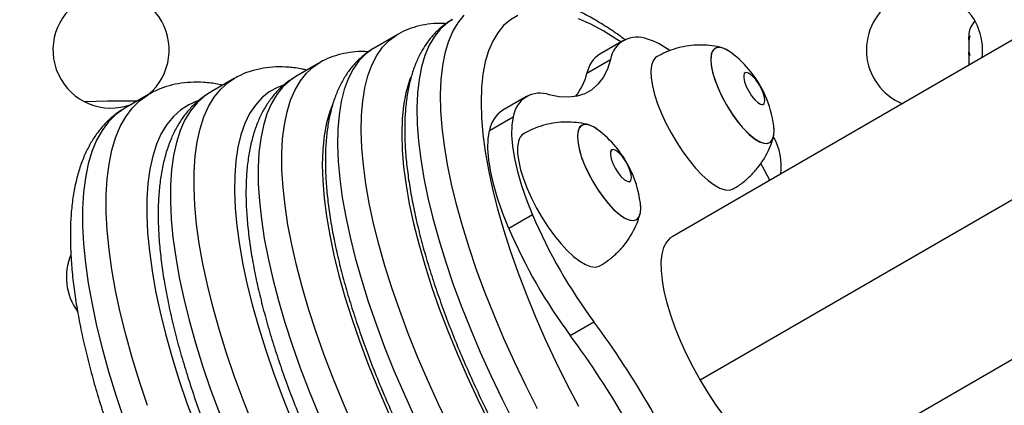
# Model space of a CAD drawing. Units: inches. Extents: x 62 to 543, y 101 to 512.
# Drawn here: x 347 to 356, y 329 to 332 of the extents above; entities that cross this region are included whole.
import ezdxf

# ---------------------------------------------------------------- set-up
doc = ezdxf.new("R2010")
doc.units = ezdxf.units.IN
doc.header["$MEASUREMENT"] = 0
doc.header["$PDSIZE"] = -1
doc.layers.add('CONTOUR', color=7, linetype='Continuous')
doc.layers.add('DIM_IMP_BORDURE', color=7, linetype='Continuous')
doc.styles.add('DIM', font='romans.shx')
doc.dimstyles.new('Implantation (Pied-mètre)', dxfattribs={"dimscale": 96, "dimtxt": 0.09375, "dimasz": 0.125, "dimexe": 0.125, "dimexo": 0.125, "dimgap": 0.03, "dimtad": 1, "dimdec": 3, "dimzin": 0, "dimdsep": 46, "dimlunit": 4, "dimtxsty": 'DIM', "dimblk1": 'OBLIQUE', "dimblk2": 'OBLIQUE', "dimsah": 1, "dimcen": 0.089844, "dimdle": 0.125, "dimclrt": 7, "dimadec": 0, "dimazin": 0, "dimtfac": 1, "dimtdec": 0, "dimtofl": 0, "dimtmove": 0, "dimatfit": 3, "dimldrblk": 'OBLIQUE', "dimfxl": 1, "dimfrac": 2, "dimtolj": 1, "dimtzin": 0, "dimarcsym": 0})

# ---------------------------------------------------------------- blocks, each defined once
blk = doc.blocks.new('_OBLIQUE')
at = {"color": 0, "linetype": 'ByBlock'}
blk.add_line((-0.5, -0.5), (0.5, 0.5), dxfattribs=at)
blk = doc.blocks.new('*D9')
at = {"layer": 'Defpoints', "color": 0}
for p in [(313.9324, 496.0138), (526.9372, 496.0138), (357.0476, 144.1337)]:
    blk.add_point(p, dxfattribs=at)
at = {"layer": 'DIM_IMP_BORDURE', "color": 0, "lineweight": -2}
for p, q in [((526.9372, 127.8837), (526.9372, 512.2638)), ((330.1824, 496.0138), (543.1872, 496.0138)), ((373.2976, 144.1337), (543.1872, 144.1337))]:
    blk.add_line(p, q, dxfattribs=at)
at = {"layer": 'DIM_IMP_BORDURE', "color": 0, "lineweight": -2, "xscale": 16.25, "yscale": 16.25, "zscale": 16.25}
for p, rotation in [((526.9372, 496.0138), 90), ((526.9372, 144.1337), 270)]:
    blk.add_blockref('_OBLIQUE', p, dxfattribs=dict(at, rotation=rotation))
at = {"layer": 'DIM_IMP_BORDURE', "color": 7, "insert": (513.7696, 320.0738), "char_height": 12.1875, "attachment_point": 5, "rotation": 90, "style": 'DIM'}
blk.add_mtext('\\A1;29\'-4" [8.938m]', dxfattribs=at)

msp = doc.modelspace()

# ---------------------------------------------------------------- linework, layer by layer
at = {"layer": 'CONTOUR'}
for p, q in [((350.64176, 331.7769), (350.43831, 331.65944)), ((352.5848, 331.72517), (352.38135, 331.60771)), ((355.9295, 331.72653), (353.00276, 330.03677)), ((355.55541, 331.78417), (355.55541, 331.75521)), ((355.56406, 331.76488), (355.55541, 331.7285)), ((355.55541, 331.75521), (355.56406, 331.76488)), ((355.55541, 331.73941), (355.55541, 331.75521)), ((355.55541, 331.7285), (355.55541, 331.73941)), ((355.55541, 331.7285), (355.55541, 331.62535)), ((352.27056, 331.44436), (352.47401, 331.56182)), ((355.55541, 331.62535), (355.56406, 331.59864)), ((355.55541, 331.61586), (355.55541, 331.62535)), ((355.55541, 331.60449), (355.55541, 331.61586)), ((355.55541, 331.60449), (355.55541, 331.58897)), ((355.56406, 331.59864), (355.55541, 331.58897)), ((355.55541, 331.58897), (355.55541, 331.51369)), ((349.96891, 331.53277), (349.76546, 331.41531)), ((349.96644, 331.53134), (349.96891, 331.53277)), ((355.55541, 331.51369), (355.55607, 331.51092)), ((355.55541, 331.51369), (355.55541, 331.51054)), ((349.23356, 331.39689), (349.03011, 331.27943)), ((353.63214, 331.44659), (353.62151, 331.44045)), ((348.49822, 331.26101), (348.29477, 331.14355)), ((351.74954, 331.24293), (351.54609, 331.12547)), ((353.77776, 331.16982), (353.78839, 331.17596)), ((351.43262, 330.95171), (351.63607, 331.06917)), ((352.48437, 330.78392), (352.47375, 330.77779)), ((356.44581, 330.65341), (353.24477, 328.80529)), ((352.63, 330.50716), (352.64062, 330.51329)), ((351.80189, 330.22541), (351.59844, 330.10795)), ((354.19026, 327.97996), (357.117, 329.66972)), ((352.1265, 329.18806), (352.32995, 329.30552))]:
    msp.add_line(p, q, dxfattribs=at)
at = {"layer": 'CONTOUR', "flags": 128}
for points in [[(351.11116, 331.90357), (351.07018, 331.87677), (351.01044, 331.82416), (350.95804, 331.75977), (350.91319, 331.68384), (350.87605, 331.59664), (350.84676, 331.4985), (350.82543, 331.38978), (350.81214, 331.2709), (350.80694, 331.14229), (350.80984, 331.00443), (350.82083, 330.85783), (350.83989, 330.70304), (350.86692, 330.54064), (350.90185, 330.37122), (350.94452, 330.19543), (350.99479, 330.0139), (351.05247, 329.82733), (351.11734, 329.6364), (351.18916, 329.44182), (351.26767, 329.24432), (351.35257, 329.04463), (351.44355, 328.84349), (351.54027, 328.64166), (351.64236, 328.43987)], [(351.84581, 328.55734), (351.74372, 328.75912), (351.647, 328.96095), (351.55602, 329.16209), (351.47112, 329.36178), (351.39261, 329.55928), (351.32079, 329.75386), (351.25592, 329.94479), (351.19824, 330.13136), (351.14797, 330.31289), (351.10529, 330.48868), (351.07037, 330.6581), (351.04334, 330.8205), (351.02428, 330.97529), (351.01329, 331.12189), (351.01038, 331.25975), (351.01559, 331.38836), (351.02888, 331.50724), (351.05021, 331.61596), (351.0795, 331.7141), (351.11664, 331.8013), (351.16149, 331.87724), (351.21389, 331.94163)], [(351.67648, 331.93929), (351.61136, 331.90169), (351.55326, 331.85221), (351.50243, 331.79104), (351.45906, 331.71842), (351.42332, 331.63465), (351.39535, 331.54005), (351.37527, 331.43499), (351.36315, 331.31989), (351.35904, 331.19521), (351.36296, 331.06143), (351.37489, 330.91908), (351.39479, 330.76874), (351.42257, 330.61098), (351.45813, 330.44643), (351.50132, 330.27574), (351.55198, 330.09959), (351.60991, 329.91867), (351.67487, 329.73369), (351.74662, 329.54538), (351.82486, 329.3545), (351.90929, 329.16178), (351.99958, 328.96799), (352.09537, 328.7739), (352.19628, 328.58027)], [(352.56186, 331.71193), (352.52838, 331.73428), (352.41448, 331.80457), (352.30445, 331.86335), (352.19871, 331.9104)], [(350.39765, 330.32542), (350.36816, 330.49195), (350.34658, 330.65106), (350.333, 330.80219), (350.32745, 330.9448), (350.32997, 331.07837), (350.34054, 331.20243), (350.35913, 331.31653), (350.38566, 331.42027), (350.42004, 331.51327), (350.46215, 331.5952), (350.51185, 331.66577), (350.56894, 331.72472), (350.63323, 331.77185), (350.64079, 331.77634)], [(350.43831, 331.65944), (350.42978, 331.65439), (350.36549, 331.60726), (350.3084, 331.54831), (350.25871, 331.47774), (350.21659, 331.39581), (350.18221, 331.30281), (350.15568, 331.19907), (350.13709, 331.08497), (350.12652, 330.96091), (350.124, 330.82734), (350.12955, 330.68473), (350.14313, 330.5336), (350.16471, 330.37449), (350.1942, 330.20796)], [(353.51529, 331.61732), (353.47426, 331.64459), (353.43514, 331.66162), (353.40129, 331.66622), (353.37374, 331.65824), (353.35332, 331.63794), (353.34066, 331.60593), (353.33614, 331.56318), (353.33989, 331.51099), (353.35181, 331.45095), (353.37152, 331.38489), (353.39844, 331.3148), (353.43175, 331.24281), (353.47042, 331.17113), (353.51329, 331.10192), (353.55906, 331.03728), (353.60633, 330.97919), (353.65366, 330.9294), (353.69963, 330.88943), (353.74283, 330.86049), (353.78194, 330.84346), (353.81579, 330.83887), (353.84334, 330.84684), (353.86376, 330.86714), (353.87642, 330.89915), (353.88094, 330.9419), (353.87782, 330.98939)], [(353.51529, 331.61732), (353.50477, 331.6251), (353.46261, 331.6507), (353.42488, 331.66421), (353.39273, 331.66522), (353.36715, 331.65368), (353.34889, 331.62995), (353.33853, 331.59476), (353.33636, 331.54917), (353.34247, 331.49457), (353.35667, 331.43261), (353.37851, 331.36518), (353.40735, 331.29433), (353.4423, 331.22221), (353.4823, 331.15101), (353.52613, 331.08289), (353.57247, 331.01993), (353.61991, 330.96404), (353.667, 330.91692), (353.71231, 330.87999), (353.75447, 330.85438), (353.7922, 330.84087), (353.82435, 330.83987), (353.84993, 330.8514), (353.86819, 330.87513), (353.87856, 330.91032), (353.88072, 330.95591), (353.87782, 330.98939)], [(352.47401, 331.56182), (352.44585, 331.47859), (352.40948, 331.40706), (352.3651, 331.34759), (352.31293, 331.3005), (352.25325, 331.26604), (352.18638, 331.24441), (352.11269, 331.2357), (352.03255, 331.23998), (351.9464, 331.25721)], [(352.87369, 331.58605), (352.86106, 331.577), (352.8397, 331.54912), (352.82606, 331.5099), (352.82042, 331.46019), (352.8229, 331.40105), (352.83346, 331.33374), (352.85186, 331.25969), (352.87772, 331.18048), (352.91048, 331.09779), (352.94945, 331.0134), (352.9938, 330.9291), (353.04257, 330.84669), (353.09473, 330.76792), (353.14917, 330.69447), (353.20473, 330.62791), (353.26023, 330.56966), (353.31447, 330.52095), (353.36632, 330.48282), (353.41465, 330.4561), (353.45844, 330.44134), (353.49676, 330.43887), (353.52878, 330.44873), (353.52995, 330.44939)], [(350.25601, 328.41644), (350.16673, 328.62205), (350.08367, 328.82577), (350.0071, 329.02687), (349.9373, 329.22466), (349.8745, 329.41848), (349.81892, 329.60764), (349.77075, 329.79149), (349.73016, 329.96941), (349.69729, 330.14077), (349.67225, 330.30499), (349.65512, 330.4615), (349.64597, 330.60977), (349.64483, 330.74927), (349.6517, 330.87953), (349.66656, 331.00011), (349.68935, 331.11057), (349.72001, 331.21056), (349.75841, 331.29971), (349.80444, 331.37772), (349.85793, 331.44433), (349.91869, 331.4993), (349.96644, 331.53134)], [(348.96583, 329.80495), (348.93476, 329.97946), (348.91161, 330.14659), (348.89643, 330.30579), (348.88929, 330.45655), (348.8902, 330.59836), (348.89916, 330.73078), (348.91614, 330.85336), (348.94109, 330.96571), (348.97393, 331.06747), (349.01454, 331.15829), (349.0628, 331.23788), (349.11855, 331.30599), (349.1816, 331.36239), (349.23442, 331.39739)], [(349.76546, 331.41531), (349.71524, 331.38183), (349.65448, 331.32687), (349.60099, 331.26026), (349.55496, 331.18225), (349.51656, 331.0931), (349.48591, 330.99311), (349.46311, 330.88265), (349.44825, 330.76207), (349.44138, 330.63181), (349.44252, 330.49231), (349.45167, 330.34404), (349.4688, 330.18753), (349.49384, 330.02331), (349.52671, 329.85195), (349.5673, 329.67403), (349.61547, 329.49018), (349.67105, 329.30102), (349.73385, 329.1072), (349.80365, 328.9094), (349.88022, 328.7083), (349.96328, 328.50459)], [(350.75196, 331.40515), (350.74003, 331.3729), (350.71195, 331.27508), (350.69188, 331.16667), (350.6799, 331.04809), (350.67605, 330.91981), (350.68035, 330.78231), (350.69279, 330.63613), (350.71332, 330.48184), (350.74185, 330.32002)], [(353.62102, 331.42929), (353.62004, 331.403), (353.62708, 331.36857), (353.64151, 331.32904), (353.66205, 331.28793), (353.68687, 331.2489), (353.71377, 331.21541), (353.74036, 331.19044), (353.76428, 331.1762), (353.78339, 331.17397), (353.79601, 331.18393), (353.80101, 331.20521), (353.79795, 331.23592), (353.78709, 331.27332), (353.76941, 331.31409), (353.74647, 331.35461), (353.72032, 331.39128), (353.69327, 331.42084), (353.66773, 331.44067), (353.64598, 331.449), (353.62993, 331.44509), (353.62102, 331.42929)], [(349.65275, 331.33819), (349.60683, 331.32061), (349.53641, 331.28195), (349.47297, 331.23139), (349.41673, 331.16912), (349.36789, 331.09536), (349.32661, 331.01035), (349.29303, 330.91439), (349.26728, 330.80781), (349.24944, 330.69098), (349.23957, 330.5643), (349.23771, 330.42821), (349.24386, 330.28317), (349.25799, 330.12969), (349.28008, 329.9683), (349.31002, 329.79955)], [(348.21473, 329.57543), (348.1826, 329.75539), (348.15841, 329.92797), (348.14222, 330.09262), (348.13409, 330.24884), (348.13403, 330.39614), (348.14206, 330.53407), (348.15814, 330.6622), (348.18223, 330.78013), (348.21425, 330.88751), (348.2541, 330.98399), (348.30166, 331.06929), (348.35678, 331.14313), (348.41929, 331.20529), (348.48901, 331.25557), (348.49784, 331.2608)], [(349.03011, 331.27943), (348.97815, 331.24493), (348.9151, 331.18853), (348.85935, 331.12042), (348.81109, 331.04083), (348.77048, 330.95001), (348.73764, 330.84825), (348.71269, 330.7359), (348.69571, 330.61332), (348.68675, 330.4809), (348.68584, 330.33908), (348.69298, 330.18833), (348.70816, 330.02913), (348.73131, 329.862), (348.76238, 329.68749)], [(348.29477, 331.14355), (348.28556, 331.13811), (348.21584, 331.08782), (348.15333, 331.02566), (348.09821, 330.95182), (348.05065, 330.86653), (348.0108, 330.77005), (347.97878, 330.66267), (347.95469, 330.54474), (347.93861, 330.41661), (347.93058, 330.27868), (347.93064, 330.13138), (347.93877, 329.97516), (347.95496, 329.81051), (347.97915, 329.63793), (348.01128, 329.45796)], [(348.39623, 331.20213), (348.14463, 331.20305), (347.95001, 331.19714)], [(348.39623, 331.20213), (348.14463, 331.20305), (347.95001, 331.19714)], [(348.91331, 331.20154), (348.84486, 331.17197), (348.7747, 331.12747), (348.71165, 331.07107), (348.6559, 331.00296), (348.60764, 330.92337), (348.56703, 330.83254), (348.53419, 330.73079), (348.50924, 330.61844), (348.49226, 330.49586), (348.4833, 330.36344), (348.48239, 330.22162), (348.48953, 330.07087), (348.50471, 329.91166), (348.52786, 329.74454), (348.55893, 329.57002)], [(350.0829, 331.17884), (350.05816, 331.11511), (350.02986, 331.01563), (350.00953, 330.90562), (349.99725, 330.7855), (349.99306, 330.6557), (349.99697, 330.51672), (350.00898, 330.36907), (350.02903, 330.2133), (350.05706, 330.04998), (350.09296, 329.87974), (350.13659, 329.70319), (350.1878, 329.521), (350.24639, 329.33384), (350.31214, 329.14241), (350.38482, 328.94743), (350.46414, 328.74961), (350.54982, 328.5497), (350.64153, 328.34844), (350.73894, 328.14657), (350.84169, 327.94485), (350.94938, 327.74402), (351.06162, 327.54484)], [(351.63607, 331.06917), (351.62432, 330.99586), (351.62208, 330.91099), (351.62938, 330.81561), (351.64613, 330.71088), (351.67213, 330.59808), (351.70706, 330.47858), (351.75049, 330.35385), (351.80189, 330.22541)], [(352.24852, 331.0031), (352.22209, 330.99307), (352.20292, 330.97079), (352.19158, 330.93693), (352.18842, 330.89253), (352.19353, 330.83893), (352.20677, 330.77776), (352.22772, 330.71089), (352.25575, 330.64034), (352.29001, 330.56826), (352.32946, 330.49683), (352.3729, 330.42823), (352.41902, 330.36454), (352.46639, 330.3077), (352.5136, 330.25943), (352.55921, 330.22121), (352.60182, 330.19418), (352.64015, 330.17918), (352.67302, 330.17665), (352.69945, 330.18669), (352.71863, 330.20897), (352.72997, 330.24283), (352.73313, 330.28723), (352.73005, 330.32673)], [(352.36752, 330.95466), (352.33152, 330.97905), (352.29184, 330.99755), (352.2573, 331.00366), (352.22894, 330.99721), (352.20762, 330.97837), (352.19399, 330.94773)], [(351.59844, 330.10795), (351.54704, 330.23639), (351.50361, 330.36112), (351.46868, 330.48061), (351.44268, 330.59342), (351.42593, 330.69815), (351.41863, 330.79353), (351.42087, 330.8784), (351.43262, 330.95171)], [(352.19399, 330.94773), (352.18848, 330.90622), (352.19123, 330.85509), (352.20217, 330.79591), (352.22098, 330.73046), (352.24706, 330.66075), (352.27965, 330.58888), (352.31773, 330.51704), (352.36016, 330.44742), (352.40565, 330.38212), (352.45281, 330.32314), (352.50022, 330.27226), (352.54642, 330.23103), (352.59003, 330.2007), (352.6297, 330.1822), (352.66425, 330.17609), (352.69261, 330.18255), (352.71393, 330.20139), (352.72755, 330.23203), (352.73307, 330.27354), (352.73031, 330.32466), (352.73005, 330.32673)], [(351.68038, 330.85595), (351.67313, 330.80826), (351.67399, 330.75091), (351.68294, 330.68512), (351.6998, 330.61229), (351.72421, 330.53398), (351.75564, 330.45186), (351.79343, 330.36767), (351.83678, 330.2832), (351.88474, 330.20027), (351.93632, 330.12063), (351.99039, 330.04599), (352.04582, 329.97793), (352.10143, 329.91791), (352.15602, 329.86721), (352.20843, 329.82689), (352.25755, 329.79784), (352.30232, 329.78066), (352.3418, 329.77571), (352.37515, 329.78312), (352.38224, 329.78676)], [(352.47325, 330.76663), (352.47228, 330.74034), (352.47931, 330.7059), (352.49374, 330.66638), (352.51428, 330.62527), (352.53911, 330.58624), (352.56601, 330.55275), (352.5926, 330.52777), (352.61651, 330.51354), (352.63563, 330.5113), (352.64824, 330.52127), (352.65324, 330.54255), (352.65018, 330.57325), (352.63932, 330.61065), (352.62164, 330.65143), (352.5987, 330.69195), (352.57255, 330.72862), (352.5455, 330.75818), (352.51997, 330.77801), (352.49821, 330.78633), (352.48216, 330.78242), (352.47325, 330.76663)], [(353.84492, 330.52299), (353.79853, 330.61067), (353.76746, 330.66697)], [(351.0913, 328.39383), (350.99287, 328.59845), (350.90013, 328.80242), (350.81339, 329.00503), (350.73297, 329.20555), (350.65917, 329.40327), (350.59224, 329.59746), (350.53242, 329.78745), (350.47992, 329.97254), (350.43495, 330.15208), (350.39765, 330.32542)], [(350.74185, 330.32002), (350.77827, 330.15132), (350.82245, 329.97637), (350.87421, 329.79587), (350.93336, 329.61049), (350.99966, 329.42097), (351.07286, 329.22804), (351.15268, 329.03244), (351.2388, 328.83493), (351.3309, 328.63627), (351.42861, 328.43723)], [(350.1942, 330.20796), (350.2315, 330.03462), (350.27648, 329.85508), (350.32897, 329.66999), (350.38879, 329.48), (350.45572, 329.2858), (350.52952, 329.08809), (350.60994, 328.88757), (350.69668, 328.68496), (350.78942, 328.48098)], [(353.00276, 330.03677), (352.98459, 330.02426), (352.95367, 329.99037), (352.9303, 329.94495), (352.91474, 329.88856), (352.90717, 329.82185), (352.90768, 329.7456), (352.91627, 329.66071), (352.93283, 329.56816), (352.95717, 329.46906), (352.98901, 329.36455), (353.02797, 329.25587), (353.0736, 329.14429), (353.12536, 329.03111), (353.18264, 328.91767), (353.24477, 328.80529)], [(349.39297, 328.42704), (349.3108, 328.63618), (349.2353, 328.84232), (349.16673, 329.04479), (349.10531, 329.24292), (349.05124, 329.43608), (349.00469, 329.62362), (348.96583, 329.80495)], [(349.31002, 329.79955), (349.34774, 329.62402), (349.39308, 329.44232), (349.4459, 329.25507), (349.50602, 329.06292), (349.57322, 328.86654), (349.64728, 328.6666), (349.72794, 328.46378)], [(348.76238, 329.68749), (348.80124, 329.50616), (348.84779, 329.31862), (348.90186, 329.12546), (348.96328, 328.92733), (349.03185, 328.72486), (349.10735, 328.51872)], [(348.48999, 328.58487), (348.42018, 328.79306), (348.35757, 328.99683), (348.30235, 329.19556), (348.25468, 329.38862), (348.21473, 329.57543)], [(348.55893, 329.57002), (348.59779, 329.3887), (348.64434, 329.20116), (348.69841, 329.008), (348.75983, 328.80987), (348.8284, 328.6074), (348.9039, 328.40126)], [(348.01128, 329.45796), (348.05123, 329.27116), (348.0989, 329.0781), (348.15412, 328.87937), (348.21673, 328.6756), (348.28654, 328.46741)], [(353.24477, 328.80529), (353.31103, 328.69529), (353.38063, 328.58896), (353.45277, 328.48755), (353.52659, 328.39224), (353.60123, 328.30416), (353.67582, 328.22433), (353.74947, 328.1537), (353.82133, 328.09308), (353.89056, 328.0432), (353.95634, 328.00463), (354.0179, 327.97783), (354.07452, 327.96311), (354.12553, 327.96065), (354.17034, 327.97047), (354.19026, 327.97996)]]:
    msp.add_lwpolyline(points, dxfattribs=at)
at = {"layer": 'CONTOUR'}
for centre, radius, start, end in [((348.17521, 331.64355), 0.5, 309.745001, 120), ((355.17521, 331.64355), 0.5, 352.369211, 120), ((348.17521, 331.64355), 0.5, 120, 290.254999), ((355.17521, 331.64355), 0.5, 120, 247.630789), ((355.804, 331.73251), 0.2539, 140.525197, 168.258924), ((352.70278, 331.52221), 0.23218, 67.39722, 170.17789), ((352.57473, 331.07702), 0.6944, 53.872481, 71.765436), ((352.52099, 331.39375), 0.2555, 123.131158, 168.576368), ((352.94415, 330.86896), 0.94141, 24.042997, 52.649754), ((351.76198, 331.567), 0.52316, 321.527585, 346.44224), ((351.86632, 331.03928), 0.23218, 69.82211, 172.60278), ((352.94415, 330.86896), 0.94141, 7.350246, 24.042997), ((351.68781, 330.909), 0.25874, 123.211678, 170.498962), ((352.23723, 330.805), 0.19842, 48.95787, 86.738735), ((351.79638, 330.20629), 0.94141, 27.187087, 52.649754), ((351.7791, 330.83838), 0.10027, 122.048562, 169.910798), ((353.44316, 330.64355), 0.5, 352.369211, 30.182055), ((351.79638, 330.20629), 0.94141, 7.350246, 27.187087), ((356.00348, 332.02584), 4.5711, 203.195637, 216.520663), ((355.80004, 331.90838), 4.5711, 203.195637, 216.520663), ((348.29051, 329.68939), 0.5, 157.296187, 216.067981), ((346.02853, 324.63899), 7.84121, 23.47812, 36.52188), ((345.82508, 324.52152), 7.84121, 23.47812, 36.52188)]:
    msp.add_arc(centre, radius, start, end, dxfattribs=at)
for points, knots in [([(352.60166, 331.72743), (352.58798, 331.7378), (352.53261, 331.77979), (352.43697, 331.84329), (352.31467, 331.91753), (352.1936, 331.98054), (352.07379, 332.03258), (351.95573, 332.07257), (351.84027, 332.09977), (351.73217, 332.11309), (351.62897, 332.11385), (351.53149, 332.10275), (351.43763, 332.07808), (351.36505, 332.05009), (351.32656, 332.02654), (351.31457, 332.01921)], [0, 0, 0, 0, 0.0293175, 0.1186577, 0.2085597, 0.2990144, 0.3898911, 0.480679, 0.5704552, 0.6580264, 0.7337825, 0.8144711, 0.8917625, 0.9663137, 1, 1, 1, 1]), ([(351.11261, 331.90262), (351.09783, 331.89437), (351.05669, 331.87141), (350.99653, 331.82209), (350.93252, 331.75675), (350.87642, 331.6818), (350.8277, 331.59771), (350.78645, 331.50385), (350.75287, 331.39988), (350.72735, 331.28568), (350.71025, 331.1617), (350.70175, 331.02881), (350.70182, 330.88812), (350.71022, 330.74064), (350.72664, 330.58712), (350.75077, 330.42808), (350.78235, 330.26396), (350.82113, 330.09516), (350.86687, 329.92212), (350.91936, 329.74528), (350.97837, 329.56511), (351.04367, 329.38211), (351.11501, 329.19681), (351.19216, 329.00975), (351.27484, 328.82149), (351.36277, 328.63261), (351.45567, 328.4437), (351.55323, 328.25535), (351.65512, 328.06816), (351.76101, 327.88272), (351.87057, 327.69963), (351.98344, 327.51948), (352.09926, 327.34285), (352.21767, 327.17032), (352.33829, 327.00244), (352.46077, 326.83974), (352.58475, 326.68275), (352.70985, 326.53196), (352.83574, 326.38787), (352.96208, 326.25087), (353.08852, 326.12161), (353.2101, 326.00434), (353.28899, 325.93416), (353.32614, 325.90111)], [0, 0, 0, 0, 0.0117346, 0.0326625, 0.053673, 0.0750847, 0.0971786, 0.1201651, 0.144135, 0.1690162, 0.1945829, 0.2205409, 0.2466315, 0.2726561, 0.2985544, 0.3243106, 0.3499302, 0.3754275, 0.4008189, 0.4261206, 0.4513469, 0.4765105, 0.5016222, 0.5266915, 0.5517263, 0.5767339, 0.6017203, 0.6266913, 0.651652, 0.6766073, 0.7015619, 0.7265193, 0.7514837, 0.7764601, 0.8014536, 0.82647, 0.8515153, 0.8765968, 0.9017224, 0.9269016, 0.9521454, 0.9774664, 1, 1, 1, 1]), ([(351.05809, 331.86849), (351.0496, 331.86931), (351.00525, 331.87362), (350.92785, 331.86864), (350.82793, 331.85316), (350.73592, 331.82342), (350.67346, 331.79707), (350.6441, 331.7777), (350.64069, 331.77545)], [0, 0, 0, 0, 0.0574925, 0.3004323, 0.532684, 0.7555384, 0.9716343, 1, 1, 1, 1]), ([(350.38891, 331.62661), (350.37909, 331.62747), (350.33315, 331.63149), (350.25405, 331.62577), (350.15359, 331.60929), (350.06105, 331.57867), (349.99837, 331.55182), (349.96894, 331.53226), (349.96566, 331.53008)], [0, 0, 0, 0, 0.0654627, 0.3060982, 0.5364947, 0.7579397, 0.9729807, 1, 1, 1, 1]), ([(350.43909, 331.65919), (350.41583, 331.64496), (350.36653, 331.61481), (350.29972, 331.55615), (350.23746, 331.487), (350.18288, 331.40839), (350.13566, 331.32039), (350.09593, 331.22245), (350.06398, 331.11431), (350.04018, 330.99601), (350.02484, 330.86815), (350.0181, 330.73166), (350.01985, 330.58762), (350.02982, 330.43694), (350.04783, 330.28023), (350.06879, 330.14606), (350.08453, 330.06364), (350.08964, 330.03689)], [0, 0, 0, 0, 0.0543361, 0.1151503, 0.1765104, 0.239285, 0.3042064, 0.3717637, 0.4420651, 0.5147572, 0.5891244, 0.664361, 0.7397905, 0.8149831, 0.8898097, 0.9642432, 1, 1, 1, 1]), ([(353.43167, 331.66127), (353.41835, 331.66497), (353.37651, 331.67658), (353.30324, 331.68513), (353.21335, 331.6869), (353.123, 331.67725), (353.03416, 331.65651), (352.95004, 331.6269), (352.89873, 331.59879), (352.8742, 331.58535)], [0, 0, 0, 0, 0.071883, 0.225892, 0.3816832, 0.5386925, 0.6965241, 0.8548893, 1, 1, 1, 1]), ([(349.85873, 331.46916), (349.84658, 331.47222), (349.79481, 331.48528), (349.70605, 331.49556), (349.59396, 331.49906), (349.48783, 331.48872), (349.38865, 331.46569), (349.30406, 331.43537), (349.25556, 331.40791), (349.23542, 331.39651)], [0, 0, 0, 0, 0.0548817, 0.2339318, 0.4075455, 0.5745196, 0.73491, 0.8898972, 1, 1, 1, 1]), ([(349.76625, 331.41526), (349.7419, 331.40025), (349.69129, 331.36904), (349.62305, 331.30895), (349.56013, 331.23891), (349.50483, 331.15937), (349.45688, 331.07038), (349.41641, 330.97141), (349.3837, 330.86221), (349.35912, 330.74286), (349.34298, 330.61393), (349.3354, 330.47634), (349.3363, 330.33111), (349.34545, 330.17914), (349.36254, 330.0211), (349.38731, 329.85745), (349.4195, 329.68863), (349.45889, 329.51502), (349.50526, 329.33705), (349.55839, 329.15515), (349.61808, 328.96979), (349.6841, 328.78145), (349.75623, 328.59064), (349.83423, 328.39788), (349.91785, 328.20373), (350.00682, 328.00874), (350.10087, 327.81347), (350.19968, 327.61851), (350.3012, 327.42786), (350.38153, 327.28351), (350.42723, 327.20402), (350.43821, 327.18492)], [0, 0, 0, 0, 0.0282322, 0.0586866, 0.0894226, 0.1208598, 0.1533482, 0.187117, 0.2222104, 0.2584542, 0.2955066, 0.3329847, 0.3705689, 0.4080469, 0.4453531, 0.4824719, 0.5194117, 0.5561909, 0.5928304, 0.6293506, 0.6657699, 0.7021048, 0.7383691, 0.7745752, 0.8107337, 0.8468536, 0.8829434, 0.9190102, 0.9550608, 0.9892042, 1, 1, 1, 1]), ([(349.13446, 331.33968), (349.12039, 331.34298), (349.06612, 331.35572), (348.97447, 331.36497), (348.861, 331.36678), (348.75358, 331.35495), (348.65312, 331.33055), (348.56758, 331.29916), (348.51855, 331.27116), (348.49829, 331.25959)], [0, 0, 0, 0, 0.0620194, 0.2392008, 0.4111706, 0.5769123, 0.7365369, 0.8911596, 1, 1, 1, 1]), ([(349.03354, 331.27989), (349.02531, 331.27562), (348.9891, 331.25686), (348.93129, 331.21267), (348.86135, 331.14814), (348.79938, 331.07344), (348.74467, 330.98955), (348.69734, 330.89584), (348.65753, 330.79204), (348.62554, 330.67795), (348.60174, 330.55383), (348.58638, 330.42033), (348.57954, 330.27835), (348.5811, 330.12884), (348.59079, 329.97263), (348.6085, 329.81021), (348.63111, 329.65789), (348.64994, 329.55815), (348.65782, 329.51641)], [0, 0, 0, 0, 0.0172796, 0.0759691, 0.1347048, 0.1942268, 0.2552568, 0.3183574, 0.3838325, 0.4516306, 0.5213354, 0.5923037, 0.6638905, 0.7355734, 0.8070461, 0.8782117, 0.9490487, 1, 1, 1, 1]), ([(348.29498, 331.14219), (348.28687, 331.13794), (348.25031, 331.11875), (348.19165, 331.07377), (348.1202, 331.00795), (348.05667, 330.93186), (348.00034, 330.84648), (347.95137, 330.75121), (347.90988, 330.6458), (347.87618, 330.5301), (347.85061, 330.40435), (347.83343, 330.26915), (347.82471, 330.12535), (347.82438, 329.97387), (347.83222, 329.81546), (347.84797, 329.65075), (347.87102, 329.48325), (347.89236, 329.36057), (347.90504, 329.29552), (347.90672, 329.28689)], [0, 0, 0, 0, 0.0163932, 0.0739445, 0.131559, 0.1899266, 0.2497075, 0.3114089, 0.3752967, 0.441317, 0.5090951, 0.5780594, 0.6476315, 0.7173456, 0.7868949, 0.8561788, 0.9251683, 0.9900815, 1, 1, 1, 1]), ([(352.2867, 330.99827), (352.28018, 331.00026), (352.24547, 331.01085), (352.17952, 331.02008), (352.09004, 331.02502), (351.99965, 331.01816), (351.91005, 331.00083), (351.82086, 330.97071), (351.75887, 330.9443), (351.72843, 330.92441), (351.72588, 330.92275)], [0, 0, 0, 0, 0.0352929, 0.1878181, 0.3423068, 0.4981387, 0.6548821, 0.8122259, 0.9843159, 1, 1, 1, 1]), ([(353.52935, 330.45005), (353.53396, 330.4524), (353.56714, 330.46937), (353.62215, 330.51091), (353.69204, 330.57311), (353.75136, 330.64234), (353.80092, 330.71573), (353.83972, 330.79233), (353.86407, 330.85244), (353.87259, 330.88733), (353.87453, 330.8953)], [0, 0, 0, 0, 0.0268204, 0.1932701, 0.3548901, 0.5120082, 0.664797, 0.8132934, 0.9574064, 1, 1, 1, 1]), ([(352.3822, 329.78748), (352.40664, 329.80249), (352.45787, 329.83395), (352.52665, 329.89343), (352.58887, 329.96081), (352.641, 330.03328), (352.68265, 330.10917), (352.71129, 330.1757), (352.72252, 330.21751), (352.7265, 330.23232)], [0, 0, 0, 0, 0.148841, 0.3119888, 0.4705549, 0.6247524, 0.7746526, 0.9201986, 1, 1, 1, 1]), ([(350.08964, 330.03689), (350.09551, 330.0079), (350.11265, 329.92322), (350.14655, 329.7789), (350.19355, 329.60286), (350.24738, 329.42291), (350.30769, 329.23965), (350.37428, 329.05356), (350.44691, 328.86517), (350.52535, 328.675), (350.60932, 328.48361), (350.69855, 328.29158), (350.79276, 328.09948), (350.89164, 327.9079), (350.99488, 327.71742), (351.10216, 327.52864), (351.21314, 327.34213), (351.32747, 327.15849), (351.4448, 326.9783), (351.56477, 326.8021), (351.68702, 326.63045), (351.81119, 326.46389), (351.93692, 326.30294), (352.06386, 326.14808), (352.19164, 325.99979), (352.31995, 325.85854), (352.44845, 325.72475), (352.57684, 325.59883), (352.70487, 325.48118), (352.83228, 325.37217), (352.95888, 325.27215), (353.08451, 325.1815), (353.20908, 325.1006), (353.33249, 325.0299), (353.45469, 324.96992), (353.57538, 324.92136), (353.69402, 324.88502), (353.80968, 324.86166), (353.92121, 324.85174), (354.02729, 324.85537), (354.12712, 324.87165), (354.21918, 324.90116), (354.28224, 324.92793), (354.31218, 324.94772), (354.31619, 324.95037)], [0, 0, 0, 0, 0.0130148, 0.0380231, 0.0629452, 0.087785, 0.1125553, 0.1372678, 0.1619322, 0.1865572, 0.2111501, 0.2357175, 0.2602649, 0.2847977, 0.3093206, 0.3338381, 0.3583544, 0.3828729, 0.4073975, 0.4319325, 0.4564827, 0.4810531, 0.5056493, 0.5302777, 0.5549453, 0.5796606, 0.6044331, 0.629274, 0.6541962, 0.6792148, 0.7043462, 0.7296077, 0.7550147, 0.7805749, 0.8062766, 0.8320673, 0.8577566, 0.8830793, 0.9077065, 0.9313713, 0.953995, 0.9757033, 0.9967532, 1, 1, 1, 1]), ([(348.65782, 329.51641), (348.66394, 329.48612), (348.68182, 329.39767), (348.71693, 329.24707), (348.76535, 329.06347), (348.82063, 328.87584), (348.88241, 328.68473), (348.95053, 328.49062), (349.02476, 328.29399), (349.10487, 328.09538), (349.19061, 327.8953), (349.28174, 327.69431), (349.37797, 327.49295), (349.47904, 327.29179), (349.58464, 327.09139), (349.69447, 326.89231), (349.80821, 326.69512), (349.92555, 326.50038), (350.04614, 326.30865), (350.16964, 326.12048), (350.29572, 325.9364), (350.42402, 325.75694), (350.55419, 325.58261), (350.68589, 325.41391), (350.81878, 325.2513), (350.9525, 325.09526), (351.08675, 324.94621), (351.22119, 324.80458), (351.35552, 324.67076), (351.48948, 324.54514), (351.6228, 324.42807), (351.75527, 324.31991), (351.8867, 324.22099), (352.01694, 324.13167), (352.14589, 324.05232), (352.27345, 323.98337), (352.39948, 323.92535), (352.52366, 323.87892), (352.64541, 323.84478), (352.76383, 323.82358), (352.87784, 323.81567), (352.98626, 323.82107), (353.08839, 323.83893), (353.18281, 323.86984), (353.24784, 323.89774), (353.279, 323.91823), (353.2834, 323.92112)], [0, 0, 0, 0, 0.0123958, 0.0361932, 0.0599193, 0.0835763, 0.1071748, 0.1307239, 0.1542316, 0.1777048, 0.2011497, 0.2245715, 0.2479749, 0.2713642, 0.2947433, 0.3181157, 0.341485, 0.3648545, 0.3882265, 0.4116042, 0.4349913, 0.4583914, 0.4818087, 0.5052474, 0.5287125, 0.5522098, 0.5757455, 0.5993271, 0.6229631, 0.6466633, 0.6704391, 0.6943029, 0.7182684, 0.7423485, 0.7665533, 0.7908835, 0.81532, 0.8397936, 0.8641354, 0.8881167, 0.911469, 0.9339824, 0.9555986, 0.9764241, 0.9966771, 1, 1, 1, 1]), ([(347.90672, 329.28689), (347.91301, 329.25576), (347.93136, 329.16488), (347.96725, 329.01024), (348.01659, 328.8218), (348.07279, 328.62923), (348.13553, 328.4331), (348.20463, 328.23385), (348.27987, 328.03198), (348.36105, 327.82799), (348.44791, 327.62239), (348.54023, 327.41571), (348.63773, 327.20849), (348.74015, 327.00128), (348.84722, 326.79462), (348.95862, 326.58906), (349.07407, 326.38515), (349.19325, 326.18345), (349.31583, 325.9845), (349.4415, 325.78883), (349.56991, 325.59698), (349.70072, 325.40947), (349.8336, 325.22679), (349.96821, 325.04944), (350.1042, 324.8779), (350.24125, 324.71262), (350.37902, 324.55405), (350.51719, 324.40261), (350.65545, 324.25869), (350.79351, 324.12269), (350.9311, 323.99497), (351.06796, 323.87587), (351.20388, 323.76574), (351.33867, 323.66491), (351.47218, 323.5737), (351.60428, 323.49249), (351.73487, 323.42168), (351.86382, 323.36176), (351.99083, 323.31332), (352.11537, 323.27702), (352.23664, 323.25349), (352.35366, 323.2431), (352.4653, 323.24594), (352.5708, 323.26137), (352.66895, 323.28966), (352.74309, 323.31936), (352.78191, 323.34322), (352.79272, 323.34987)], [0, 0, 0, 0, 0.0120439, 0.0351534, 0.0581994, 0.0811834, 0.1041147, 0.1270012, 0.1498499, 0.172667, 0.1954578, 0.218227, 0.2409788, 0.2637169, 0.2864449, 0.3091658, 0.3318827, 0.3545985, 0.3773156, 0.4000364, 0.4227639, 0.4455013, 0.4682517, 0.4910189, 0.5138068, 0.5366198, 0.559463, 0.5823422, 0.605264, 0.628236, 0.651267, 0.6743667, 0.6975463, 0.7208175, 0.7441913, 0.7676763, 0.791273, 0.8149656, 0.8387007, 0.8623372, 0.8856848, 0.9085077, 0.9306001, 0.9518721, 0.9723823, 0.992305, 1, 1, 1, 1])]:
    msp.add_open_spline(points, degree=3, knots=knots, dxfattribs=at)

# ---------------------------------------------------------------- dimensions: what is measured, and where the dimension line sits
at = {"layer": 'DIM_IMP_BORDURE'}
dim = msp.add_linear_dim(base=(526.93717, 496.01385), p1=(357.0476, 144.13369), p2=(313.9324, 496.01385), angle=90, dimstyle='Implantation (Pied-mètre)', override={"dimscale": 130, "dimdec": 0}, dxfattribs=at)
dim.commit()
dim.dimension.update_dxf_attribs({"geometry": '*D9', "text_midpoint": (513.76959, 320.07377)})

doc.saveas('drawing.dxf')
